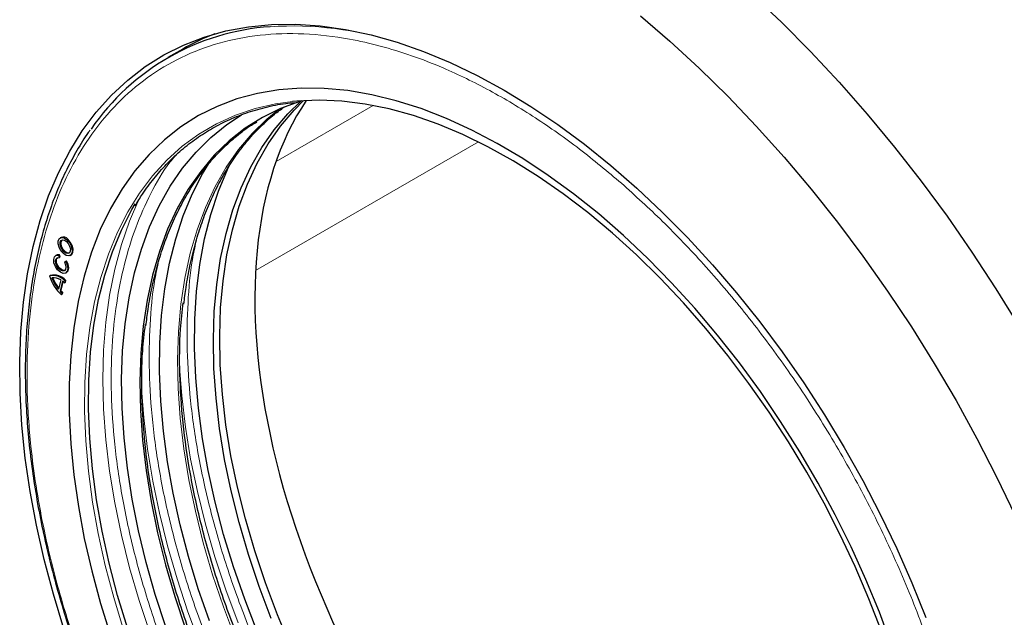
# Model space of a CAD drawing. Units: millimetres. Extents: x 0 to 420, y 0 to 297.
# Drawn here: x 129 to 146, y 43 to 53 of the extents above; entities that cross this region are included whole.
import ezdxf

# ---------------------------------------------------------------- set-up
doc = ezdxf.new("R2010")
doc.units = ezdxf.units.MM

msp = doc.modelspace()

# ---------------------------------------------------------------- linework, layer by layer
at = {"color": 7, "linetype": 'Continuous', "lineweight": 25}
for p, q in [((132.0827, 52.8434), (131.8352, 52.7005)), ((130.0391, 49.6797), (130.0249, 49.6715)), ((129.9646, 49.3844), (129.9505, 49.3762)), ((130.0166, 49.3895), (130.0025, 49.3814)), ((130.0111, 49.341), (130.0025, 49.3814)), ((130.0111, 49.341), (130.0253, 49.3492)), ((130.0253, 49.3492), (130.0166, 49.3895)), ((130.0959, 49.2672), (130.1181, 49.2807)), ((130.1181, 49.2807), (130.1323, 49.2888)), ((130.1937, 49.3793), (130.2078, 49.3874)), ((129.8589, 49.0436), (129.8448, 49.0354)), ((130.034, 48.9657), (129.9947, 48.8098)), ((130.0663, 48.9445), (130.0241, 48.7772)), ((130.0383, 48.7854), (130.0765, 48.9369)), ((130.1054, 48.9506), (130.0976, 48.9195)), ((130.1054, 48.9506), (130.1196, 48.9588)), ((130.1118, 48.9277), (130.1196, 48.9588)), ((130.1192, 49.0839), (130.1334, 49.0921)), ((130.0241, 48.7772), (130.0383, 48.7854)), ((130.0976, 48.9195), (130.1118, 48.9277)), ((130.0545, 48.7485), (130.0467, 48.7174)), ((130.0467, 48.7174), (130.0608, 48.7256)), ((130.0687, 48.7567), (130.0545, 48.7485)), ((130.0608, 48.7256), (130.0687, 48.7567))]:
    msp.add_line(p, q, dxfattribs=at)
at = {"color": 8, "linetype": 'Continuous', "lineweight": 18}
for p, q in [((133.6489, 50.9554), (135.2806, 51.8973)), ((137.0478, 51.2845), (133.3056, 49.1242))]:
    msp.add_line(p, q, dxfattribs=at)
at = {"color": 7, "linetype": 'Continuous', "lineweight": 25, "flags": 128}
for points in [[(141.6341, 53.7693), (142.1325, 53.2976), (142.6227, 52.8035), (143.1037, 52.288), (143.5743, 51.7523), (144.0335, 51.1977), (144.4802, 50.6253), (144.9135, 50.0366), (145.3324, 49.4327), (145.7358, 48.8151), (146.1229, 48.1852)], [(139.7652, 53.4034), (140.2629, 52.9744), (140.7541, 52.5216), (141.2376, 52.046), (141.7124, 51.5487), (142.1772, 51.031), (142.6311, 50.4939), (143.073, 49.9387), (143.5017, 49.3668), (143.9164, 48.7795), (144.3161, 48.1781), (144.6998, 47.5641), (145.0666, 46.9389), (145.4156, 46.3039), (145.7462, 45.6607), (146.0574, 45.0107)], [(130.0882, 43.1079), (129.9108, 43.6905), (129.7569, 44.2702), (129.6267, 44.8453), (129.5209, 45.414), (129.4396, 45.9744), (129.3832, 46.525), (129.3518, 47.0639), (129.3456, 47.5895), (129.3644, 48.1003), (129.4083, 48.5945), (129.4772, 49.0707), (129.5708, 49.5274), (129.6888, 49.9633), (129.8309, 50.3768), (129.9966, 50.7669), (130.1855, 51.1322), (130.3968, 51.4717), (130.6301, 51.7842), (130.8845, 52.0689), (131.1593, 52.3248), (131.4537, 52.5511), (131.7666, 52.7472), (132.0972, 52.9125), (132.4444, 53.0464), (132.8072, 53.1485), (133.1844, 53.2185), (133.5749, 53.2562), (133.9774, 53.2615), (134.3907, 53.2343), (134.8136, 53.1748), (135.2447, 53.0831), (135.6828, 52.9595), (136.1263, 52.8044), (136.5741, 52.6183), (137.0246, 52.4017), (137.4765, 52.1553)], [(143.984, 42.8305), (143.7786, 43.3835), (143.5514, 43.9344), (143.3032, 44.4813), (143.035, 45.0222), (142.7477, 45.5554), (142.4421, 46.079), (142.1194, 46.5911), (141.7808, 47.0901), (141.4273, 47.5741), (141.0601, 48.0416), (140.6807, 48.4908), (140.2901, 48.9204), (139.8899, 49.3287), (139.4814, 49.7144), (139.0659, 50.0761), (138.645, 50.4127), (138.22, 50.7228), (137.7925, 51.0056), (137.3639, 51.2599), (136.9357, 51.4849), (136.5093, 51.6799), (136.0863, 51.8442), (135.668, 51.9772), (135.256, 52.0784), (134.8517, 52.1475), (134.4564, 52.1842), (134.0715, 52.1885), (133.6983, 52.1603), (133.3382, 52.0997), (132.9924, 52.007), (132.662, 51.8823), (132.3482, 51.7263), (132.052, 51.5393), (131.7746, 51.3222), (131.5168, 51.0755), (131.2796, 50.8001), (131.0637, 50.4971), (130.87, 50.1674), (130.699, 49.8122), (130.5514, 49.4327), (130.4276, 49.0302), (130.3282, 48.6062), (130.2534, 48.162), (130.2034, 47.6991), (130.1786, 47.2193), (130.1789, 46.7241), (130.2044, 46.2153), (130.2549, 45.6946), (130.3304, 45.1638), (130.4305, 44.6247), (130.5548, 44.0792), (130.703, 43.5291), (130.8746, 42.9765)], [(137.4765, 52.1553), (137.9284, 51.8799), (138.3789, 51.5764), (138.8267, 51.2455), (139.2702, 50.8885), (139.7082, 50.5064), (140.1394, 50.1003), (140.5622, 49.6716), (140.9756, 49.2215), (141.3781, 48.7515), (141.7686, 48.263), (142.1458, 47.7574), (142.5086, 47.2365), (142.8558, 46.7017), (143.1864, 46.1547), (143.4993, 45.5973), (143.7937, 45.0311), (144.0685, 44.4579), (144.3229, 43.8795), (144.5562, 43.2977)], [(134.0834, 51.9773), (134.0477, 51.9664), (133.7255, 51.8468), (133.4198, 51.6957), (133.1318, 51.5137), (132.8626, 51.3014), (132.613, 51.0597), (132.3841, 50.7893), (132.1767, 50.4914), (131.9914, 50.1669), (131.8291, 49.817), (131.6902, 49.4431), (131.5754, 49.0465), (131.485, 48.6286), (131.4193, 48.191), (131.3786, 47.7353), (131.363, 47.2631), (131.3726, 46.7761), (131.4073, 46.2762), (131.4671, 45.7651), (131.5517, 45.2448), (131.6608, 44.717), (131.794, 44.1838), (131.9509, 43.6471), (132.1307, 43.1088)], [(133.5664, 43.2794), (133.3644, 43.8165), (133.1847, 44.3541), (133.0281, 44.8901), (132.8951, 45.4226), (132.7861, 45.9497), (132.7017, 46.4694), (132.6419, 46.9798), (132.6072, 47.4791), (132.5976, 47.9654), (132.6132, 48.437), (132.6538, 48.8921), (132.7195, 49.3291), (132.8098, 49.7465), (132.9245, 50.1426), (133.0631, 50.516), (133.2253, 50.8654), (133.4103, 51.1894), (133.6174, 51.487), (133.846, 51.757), (134.0652, 51.9718)], [(133.896, 42.8058), (133.6724, 43.3406), (133.4704, 43.8778), (133.2908, 44.4153), (133.1342, 44.9514), (133.0012, 45.4839), (132.8922, 46.0109), (132.8077, 46.5306), (132.748, 47.041), (132.7133, 47.5403), (132.7037, 48.0266), (132.7193, 48.4982), (132.7599, 48.9533), (132.8255, 49.3904), (132.9158, 49.8077), (133.0305, 50.2038), (133.1692, 50.5772), (133.3313, 50.9266), (133.5163, 51.2507), (133.7235, 51.5482), (133.9521, 51.8182), (134.1126, 51.9792)], [(139.2967, 49.7535), (138.8852, 50.0968), (138.4691, 50.4146), (138.0497, 50.7055), (137.6286, 50.9688), (137.2071, 51.2034), (136.7869, 51.4084), (136.3693, 51.5833), (135.9559, 51.7273), (135.548, 51.84), (135.1471, 51.9209), (134.7547, 51.9698), (134.3721, 51.9865), (134.0006, 51.971), (133.926, 51.9639)], [(131.7978, 43.1425), (131.6223, 43.6822), (131.4697, 44.2199), (131.3404, 44.7538), (131.2349, 45.282), (131.1536, 45.8027), (131.0967, 46.314), (131.0644, 46.8141), (131.057, 47.3013), (131.0742, 47.7738), (131.1163, 48.2301), (131.1828, 48.6684), (131.2738, 49.0873), (131.3887, 49.4853), (131.5273, 49.8609), (131.689, 50.2129), (131.8733, 50.5401), (132.0795, 50.8412), (132.3069, 51.1153), (132.5546, 51.3613), (132.8219, 51.5784), (133.0685, 51.7425)], [(132.5302, 43.2399), (132.3436, 43.7799), (132.1795, 44.3188), (132.0385, 44.8548), (131.9211, 45.3861), (131.8276, 45.9108), (131.7585, 46.427), (131.7139, 46.9329), (131.694, 47.4268), (131.6989, 47.9069), (131.7286, 48.3715), (131.7829, 48.819), (131.8617, 49.2478), (131.9647, 49.6564), (132.0915, 50.0433), (132.2417, 50.4073), (132.4148, 50.7471), (132.5668, 50.9969)], [(133.3325, 43.0626), (133.1226, 43.6055), (132.9346, 44.1492), (132.7694, 44.692), (132.6274, 45.2318), (132.5091, 45.7669), (132.415, 46.2953), (132.3453, 46.8151), (132.3004, 47.3247), (132.2804, 47.822), (132.2853, 48.3055), (132.3152, 48.7734), (132.3699, 49.224), (132.4493, 49.6559), (132.553, 50.0674), (132.6807, 50.4571), (132.832, 50.8237), (132.8878, 50.9411)], [(131.1556, 43.1253), (130.9902, 43.6685), (130.8481, 44.2088), (130.7297, 44.7443), (130.6355, 45.2731), (130.5658, 45.7934), (130.5209, 46.3033), (130.5008, 46.801), (130.5058, 47.2849), (130.5357, 47.7531), (130.5904, 48.2041), (130.6698, 48.6363), (130.7736, 49.0481), (130.9014, 49.4382), (131.0528, 49.805), (131.2273, 50.1474), (131.2821, 50.2421)], [(130.1387, 49.642), (130.1807, 49.5946), (130.2119, 49.5366), (130.2274, 49.477), (130.2249, 49.4247), (130.2049, 49.3878), (130.1703, 49.3718), (130.1264, 49.3792), (130.0799, 49.4088), (130.0379, 49.4562), (130.0067, 49.5142), (129.9912, 49.5738), (129.9936, 49.6261), (130.0137, 49.663), (130.0483, 49.679), (130.0922, 49.6716), (130.1387, 49.642)], [(130.1308, 49.6109), (130.1617, 49.5761), (130.1845, 49.5336), (130.1959, 49.4899), (130.1941, 49.4516), (130.1794, 49.4245), (130.154, 49.4127), (130.1218, 49.4182), (130.0877, 49.4399), (130.0569, 49.4747), (130.0341, 49.5172), (130.0227, 49.5609), (130.0245, 49.5992), (130.0392, 49.6263), (130.0646, 49.6381), (130.0968, 49.6326), (130.1308, 49.6109)], [(130.0549, 49.636), (130.0533, 49.6345), (130.0386, 49.6074), (130.0368, 49.5691), (130.0482, 49.5253), (130.0711, 49.4828), (130.1019, 49.4481), (130.136, 49.4263), (130.1682, 49.4209), (130.1778, 49.423)], [(130.2078, 49.3874), (130.219, 49.3959), (130.2391, 49.4329), (130.2415, 49.4852), (130.226, 49.5448), (130.1948, 49.6027), (130.1528, 49.6502)], [(143.8133, 43.0668), (143.6032, 43.61), (143.3718, 44.1505), (143.12, 44.6862), (142.8486, 45.2152), (142.5586, 45.7359), (142.2509, 46.2462), (141.9268, 46.7444), (141.5872, 47.2288), (141.2334, 47.6977), (140.8667, 48.1494), (140.4883, 48.5823), (140.0996, 48.9949), (139.7019, 49.3857), (139.2967, 49.7535)], [(130.1181, 49.2807), (130.145, 49.2196), (130.1542, 49.1602), (130.1443, 49.112), (130.1169, 49.0826), (130.0764, 49.0769), (130.0292, 49.0957), (129.9829, 49.136), (129.945, 49.1913), (129.9214, 49.2529), (129.916, 49.3107), (129.9296, 49.3557), (129.9601, 49.3806), (130.0025, 49.3814)], [(130.0959, 49.2672), (130.1156, 49.2224), (130.1224, 49.1788), (130.1151, 49.1435), (130.095, 49.122), (130.0653, 49.1177), (130.0307, 49.1315), (129.9968, 49.1611), (129.9689, 49.2016), (129.9517, 49.2468), (129.9477, 49.2892), (129.9577, 49.3222), (129.98, 49.3405), (130.0111, 49.341)], [(130.1034, 49.1277), (130.0794, 49.1259), (130.0448, 49.1397), (130.0109, 49.1692), (129.9831, 49.2098), (129.9658, 49.2549), (129.9618, 49.2974), (129.9718, 49.3304), (129.9805, 49.3406)], [(130.0166, 49.3895), (129.9742, 49.3888), (129.9646, 49.3844)], [(130.1334, 49.0921), (130.1584, 49.1201), (130.1683, 49.1684), (130.1591, 49.2278), (130.1323, 49.2888)]]:
    msp.add_lwpolyline(points, dxfattribs=at)
at = {"color": 8, "linetype": 'Continuous', "lineweight": 18, "flags": 128}
for points in [[(133.926, 51.9639), (133.6415, 51.9233), (133.2962, 51.8435), (132.9658, 51.732), (132.6515, 51.5892), (132.3544, 51.4155), (132.0755, 51.2115), (131.8158, 50.978), (131.5763, 50.7158), (131.3577, 50.4258), (131.1608, 50.1091), (130.9864, 49.7667), (130.835, 49.3998), (130.7072, 49.0098), (130.6034, 48.5979), (130.524, 48.1658), (130.4692, 47.7148), (130.4393, 47.2465), (130.4344, 46.7627), (130.4544, 46.2649), (130.4993, 45.755), (130.569, 45.2347), (130.6632, 44.7059), (130.7816, 44.1704), (130.9237, 43.6302), (131.0891, 43.087)], [(133.7051, 51.8379), (133.4965, 51.6696), (133.2469, 51.4278), (133.0179, 51.1574), (132.8104, 50.8593), (132.6252, 50.5348), (132.4628, 50.1849), (132.3239, 49.8109), (132.2091, 49.4142), (132.1186, 48.9963), (132.0529, 48.5586), (132.0122, 48.1027), (131.9966, 47.6304), (132.0062, 47.1434), (132.041, 46.6434), (132.1008, 46.1322), (132.1854, 45.6117), (132.2945, 45.0839), (132.4277, 44.5506), (132.5846, 44.0137), (132.7645, 43.4754), (132.9668, 42.9374)], [(131.5347, 43.0263), (131.3516, 43.5796), (131.1917, 44.1312), (131.0553, 44.6792), (130.943, 45.2217), (130.8552, 45.7569), (130.7922, 46.2829), (130.7542, 46.7979), (130.7413, 47.3001), (130.7536, 47.7878), (130.791, 48.2593), (130.8533, 48.713), (130.9405, 49.1474), (131.0522, 49.5608), (131.1879, 49.952), (131.3473, 50.3195), (131.3584, 50.3424)], [(133.0129, 43.2081), (132.8074, 43.7611), (132.6244, 44.3144), (132.4644, 44.8659), (132.3281, 45.4139), (132.2158, 45.9565), (132.128, 46.4917), (132.065, 47.0177), (132.0285, 47.5038)], [(132.3765, 42.8407), (132.171, 43.3937), (131.988, 43.947), (131.8281, 44.4986), (131.6917, 45.0466), (131.5794, 45.5891), (131.4916, 46.1243), (131.4286, 46.6503), (131.3921, 47.1364)]]:
    msp.add_lwpolyline(points, dxfattribs=at)
at = {"color": 8, "linetype": 'Continuous', "lineweight": 18}
msp.add_arc((133.9203, 47.4018), 5.8305, 72.29443, 93.63225, dxfattribs=at)
at = {"color": 7, "linetype": 'Continuous', "lineweight": 25}
for centre, radius, start, end in [((133.8253, 49.2538), 3.9762, 93.95672, 145.61159), ((134.0029, 49.5141), 3.8434, 111.04895, 119.97503), ((130.0756, 49.5867), 0.0999, 39.41671, 111.44828), ((129.8996, 48.7609), 0.28, 42.6659, 101.29198), ((130.5123, 49.2362), 0.6971, 196.74089, 228.09006), ((129.9137, 48.769), 0.28, 42.6659, 101.29198), ((129.9121, 48.7811), 0.2213, 56.55111, 97.10491), ((130.4874, 49.2209), 0.6417, 200.0759, 219.84615), ((130.5025, 49.2295), 0.6427, 200.08582, 218.52226), ((129.7967, 48.5746), 0.4577, 48.89704, 53.91297), ((130.3962, 49.1403), 0.5199, 224.30102, 228.90874), ((130.4103, 49.1485), 0.5199, 224.30102, 228.90874)]:
    msp.add_arc(centre, radius, start, end, dxfattribs=at)
msp.add_ellipse((140.3653, 44.4328), major_axis=(-5.1281, 8.5859), ratio=0.56722, start_param=0.2601447, end_param=1.8481865, dxfattribs=at)
at = {"color": 8, "linetype": 'Continuous', "lineweight": 18}
for points, knots in [([(139.4486, 50.5892), (139.6798, 50.3804), (140.15, 49.9558), (140.8394, 49.2303), (141.52, 48.4298), (142.1791, 47.5539), (142.8052, 46.6128), (143.3865, 45.6173), (143.9118, 44.5813), (144.3714, 43.5204), (144.7573, 42.4515), (145.0304, 41.5082), (145.2161, 40.6986), (145.3384, 40.021), (145.4382, 39.2561), (145.4933, 38.4218), (145.4795, 37.5443), (145.396, 36.7377), (145.2483, 35.9982), (145.0371, 35.314), (144.7572, 34.6785), (144.4032, 34.0971), (143.9745, 33.5835), (143.4724, 33.1503), (142.9009, 32.809), (142.2664, 32.5687), (141.5775, 32.4357), (140.8448, 32.413), (140.1644, 32.4905), (139.5561, 32.6272), (139.0305, 32.7894), (138.4179, 33.0277), (137.723, 33.3653), (136.9562, 33.8239), (136.216, 34.3476), (135.5018, 34.9305), (134.8037, 35.5774), (134.1134, 36.2991), (133.433, 37.1006), (132.7739, 37.9762), (132.1478, 38.9174), (131.5665, 39.9129), (131.0412, 40.9489), (130.5816, 42.0098), (130.1957, 43.0787), (129.9226, 44.022), (129.7369, 44.8316), (129.6146, 45.5092), (129.5148, 46.2742), (129.4597, 47.1084), (129.4735, 47.9859), (129.557, 48.7925), (129.7046, 49.532), (129.9159, 50.2162), (130.1958, 50.8517), (130.5498, 51.4331), (130.9785, 51.9467), (131.4806, 52.3799), (132.0521, 52.7212), (132.6866, 52.9615), (133.3755, 53.0945), (134.1082, 53.1172), (134.7886, 53.0397), (135.3969, 52.903), (135.9225, 52.7408), (136.535, 52.5024), (137.23, 52.1651), (137.9966, 51.7055), (138.7377, 51.1855), (139.2142, 50.7858), (139.4486, 50.5892)], [0, 0, 0, 0, 0.0143206, 0.0291233, 0.0443657, 0.059995, 0.0759483, 0.0921535, 0.1085311, 0.1249962, 0.1414613, 0.1578389, 0.1686436, 0.1793676, 0.190005, 0.2056343, 0.2208767, 0.2356794, 0.25, 0.2643206, 0.2791233, 0.2943657, 0.309995, 0.3259483, 0.3421535, 0.3585311, 0.3749962, 0.3914613, 0.4078389, 0.4186436, 0.4293676, 0.440005, 0.4556343, 0.4708767, 0.4856794, 0.5, 0.5143206, 0.5291233, 0.5443657, 0.559995, 0.5759483, 0.5921535, 0.6085311, 0.6249962, 0.6414613, 0.6578389, 0.6686436, 0.6793676, 0.690005, 0.7056343, 0.7208767, 0.7356794, 0.75, 0.7643206, 0.7791233, 0.7943657, 0.809995, 0.8259483, 0.8421535, 0.8585311, 0.8749962, 0.8914613, 0.9078389, 0.9186436, 0.9293676, 0.940005, 0.9556343, 0.9708767, 0.9856794, 1, 1, 1, 1]), ([(141.854, 33.8317), (141.839, 33.8288), (141.6171, 33.7848), (141.1512, 33.7926), (140.4645, 33.8627), (139.7561, 34.039), (139.0432, 34.3018), (138.3355, 34.6457), (137.6431, 35.0597), (136.9748, 35.5326), (136.33, 36.0588), (135.6997, 36.6429), (135.0765, 37.2946), (134.4622, 38.0182), (133.867, 38.8088), (133.3018, 39.6585), (132.777, 40.5573), (132.3027, 41.4927), (131.8877, 42.4505), (131.5392, 43.4156), (131.2622, 44.3726), (131.0593, 45.3067), (130.9309, 46.2043), (130.8748, 47.0539), (130.8872, 47.8462), (130.9626, 48.5745), (131.0961, 49.2419), (131.2859, 49.8608), (131.5423, 50.4299), (131.7668, 50.8294), (131.9238, 51.0125), (131.9534, 51.047)], [0, 0, 0, 0, 0.0028106, 0.0416359, 0.0802547, 0.1184671, 0.1560854, 0.1929399, 0.228882, 0.2637872, 0.2975557, 0.3313242, 0.3662293, 0.4021715, 0.439026, 0.4766443, 0.5148566, 0.5534755, 0.5923008, 0.6311261, 0.669745, 0.7079573, 0.7455757, 0.7824301, 0.8183723, 0.8532775, 0.8870459, 0.9208144, 0.9557196, 0.9916617, 1, 1, 1, 1]), ([(140.826, 34.8625), (140.6544, 34.9222), (140.2505, 35.0626), (139.608, 35.3823), (138.916, 35.794), (138.2476, 36.2675), (137.6028, 36.7936), (136.9725, 37.3777), (136.3492, 38.0293), (135.735, 38.753), (135.1398, 39.5435), (134.5745, 40.3933), (134.0498, 41.2921), (133.5755, 42.2275), (133.1605, 43.1853), (132.812, 44.1504), (132.535, 45.1074), (132.3321, 46.0415), (132.2038, 46.9389), (132.147, 47.7892), (132.1622, 48.5792), (132.2164, 49.188), (132.286, 49.514), (132.3076, 49.615)], [0, 0, 0, 0, 0.0368175, 0.0866144, 0.1351786, 0.1823417, 0.2279689, 0.2735961, 0.3207591, 0.3693233, 0.4191203, 0.4699493, 0.5215809, 0.5737618, 0.6262217, 0.6786816, 0.7308625, 0.7824941, 0.8333232, 0.8831201, 0.9316843, 0.9788474, 1, 1, 1, 1]), ([(140.1896, 34.4951), (140.018, 34.5548), (139.6141, 34.6952), (138.9716, 35.015), (138.2796, 35.4267), (137.6112, 35.9001), (136.9664, 36.4262), (136.3361, 37.0103), (135.7128, 37.6619), (135.0986, 38.3856), (134.5034, 39.1761), (133.9382, 40.0259), (133.4134, 40.9247), (132.9391, 41.8601), (132.5241, 42.8179), (132.1756, 43.783), (131.8986, 44.74), (131.6957, 45.6741), (131.5674, 46.5716), (131.5106, 47.4218), (131.5258, 48.2119), (131.58, 48.8206), (131.6496, 49.1466), (131.6712, 49.2476)], [0, 0, 0, 0, 0.03681748, 0.08661441, 0.13517861, 0.18234168, 0.22796887, 0.27359606, 0.32075914, 0.36932334, 0.41912027, 0.46994931, 0.52158093, 0.57376181, 0.62622172, 0.67868163, 0.73086251, 0.78249412, 0.83332317, 0.8831201, 0.9316843, 0.97884737, 1, 1, 1, 1])]:
    msp.add_open_spline(points, degree=3, knots=knots, dxfattribs=at)
at = {"color": 7, "linetype": 'Continuous', "lineweight": 25}
for points, knots in [([(131.2831, 50.2084), (131.3238, 50.2761), (131.4213, 50.4383), (131.596, 50.6714), (131.8046, 50.9112), (132.0327, 51.1297), (132.28, 51.3267), (132.5468, 51.5007), (132.8335, 51.6503), (133.1399, 51.7743), (133.4666, 51.8689), (133.741, 51.9258), (133.9101, 51.9412), (133.9593, 51.9457)], [0, 0, 0, 0, 0.0672077, 0.1609848, 0.2556993, 0.351519, 0.4486105, 0.547124, 0.6471767, 0.7488324, 0.8520935, 0.9569074, 1, 1, 1, 1]), ([(132.1019, 48.5616), (132.113, 48.6554), (132.1393, 48.8761), (132.202, 49.2081), (132.2864, 49.559), (132.3896, 49.8944), (132.5107, 50.2141), (132.6499, 50.5171), (132.8072, 50.8028), (132.9828, 51.0701), (133.1766, 51.3187), (133.3897, 51.5465), (133.5923, 51.7322), (133.7305, 51.8309), (133.7854, 51.8701)], [0, 0, 0, 0, 0.0632252, 0.1489032, 0.2348131, 0.321001, 0.4075313, 0.4944886, 0.5819783, 0.6701274, 0.7590818, 0.8490019, 0.9400547, 1, 1, 1, 1]), ([(131.4655, 48.1943), (131.4767, 48.288), (131.5029, 48.5088), (131.5656, 48.8407), (131.65, 49.1916), (131.7532, 49.527), (131.8743, 49.8467), (132.0135, 50.1498), (132.1708, 50.4354), (132.3463, 50.7028), (132.5403, 50.9511), (132.7528, 51.1801), (132.9853, 51.3863), (133.1766, 51.5338), (133.2956, 51.6034), (133.3252, 51.6207)], [0, 0, 0, 0, 0.0594776, 0.140079, 0.2208987, 0.3019798, 0.3833831, 0.465188, 0.5474938, 0.6304199, 0.7141036, 0.7986959, 0.8843536, 0.9712278, 1, 1, 1, 1]), ([(130.5242, 51.4794), (130.5154, 51.4677), (130.4368, 51.3626), (130.3052, 51.1441), (130.1311, 50.8234), (129.9773, 50.4809), (129.8417, 50.1203), (129.7254, 49.7418), (129.6285, 49.3466), (129.5511, 48.9355), (129.4934, 48.5096), (129.4556, 48.07), (129.4375, 47.6179), (129.4394, 47.1542), (129.4611, 46.6803), (129.5025, 46.1973), (129.5634, 45.7064), (129.6436, 45.2091), (129.7429, 44.7065), (129.8609, 44.2001), (129.9971, 43.6915), (130.1509, 43.1824), (130.3214, 42.6749), (130.5076, 42.1716), (130.707, 41.6771), (130.9149, 41.2008), (131.1183, 40.7667), (131.3045, 40.3925), (131.4849, 40.0471), (131.6457, 39.7523), (131.7558, 39.5599), (131.7976, 39.4868)], [0, 0, 0, 0, 0.0047939, 0.0427224, 0.0806646, 0.1186168, 0.1565751, 0.1945356, 0.2324945, 0.2704486, 0.3083949, 0.3463306, 0.3842528, 0.4221581, 0.4600436, 0.4979054, 0.5357384, 0.5735358, 0.611288, 0.648981, 0.6865943, 0.7240953, 0.7614305, 0.7985038, 0.8351249, 0.8708565, 0.9044178, 0.9323471, 0.9553494, 0.9830338, 1, 1, 1, 1]), ([(140.1927, 35.047), (140.0777, 35.0874), (139.74, 35.2062), (139.1744, 35.491), (138.5113, 35.8845), (137.8706, 36.3385), (137.2526, 36.8426), (136.6485, 37.4025), (136.0512, 38.0271), (135.4624, 38.7206), (134.892, 39.4783), (134.3503, 40.2928), (133.8473, 41.1542), (133.3927, 42.0507), (132.995, 42.9687), (132.661, 43.8937), (132.3955, 44.8109), (132.2012, 45.7061), (132.0774, 46.5668), (132.0258, 47.3796), (132.0297, 48.054), (132.0753, 48.4375), (132.0927, 48.5838)], [0, 0, 0, 0, 0.0270569, 0.0794441, 0.1305344, 0.1801507, 0.2281513, 0.2761519, 0.3257682, 0.3768585, 0.4292457, 0.4827187, 0.537036, 0.5919311, 0.6471198, 0.7023085, 0.7572037, 0.811521, 0.864994, 0.9173811, 0.9684715, 1, 1, 1, 1]), ([(139.5563, 34.6796), (139.4413, 34.72), (139.1037, 34.8388), (138.538, 35.1236), (137.8749, 35.5171), (137.2343, 35.9711), (136.6162, 36.4752), (136.0121, 37.0351), (135.4148, 37.6597), (134.826, 38.3532), (134.2556, 39.1109), (133.7139, 39.9254), (133.2109, 40.7868), (132.7563, 41.6833), (132.3586, 42.6013), (132.0246, 43.5263), (131.7591, 44.4436), (131.5648, 45.3387), (131.441, 46.1994), (131.3894, 47.0122), (131.3933, 47.6866), (131.4389, 48.0701), (131.4563, 48.2164)], [0, 0, 0, 0, 0.0270578, 0.0794449, 0.1305352, 0.1801514, 0.2281519, 0.2761524, 0.3257687, 0.3768589, 0.429246, 0.482719, 0.5370362, 0.5919312, 0.6471199, 0.7023085, 0.7572035, 0.8115208, 0.8649937, 0.9173808, 0.968471, 1, 1, 1, 1])]:
    msp.add_open_spline(points, degree=3, knots=knots, dxfattribs=at)

doc.saveas('drawing.dxf')
